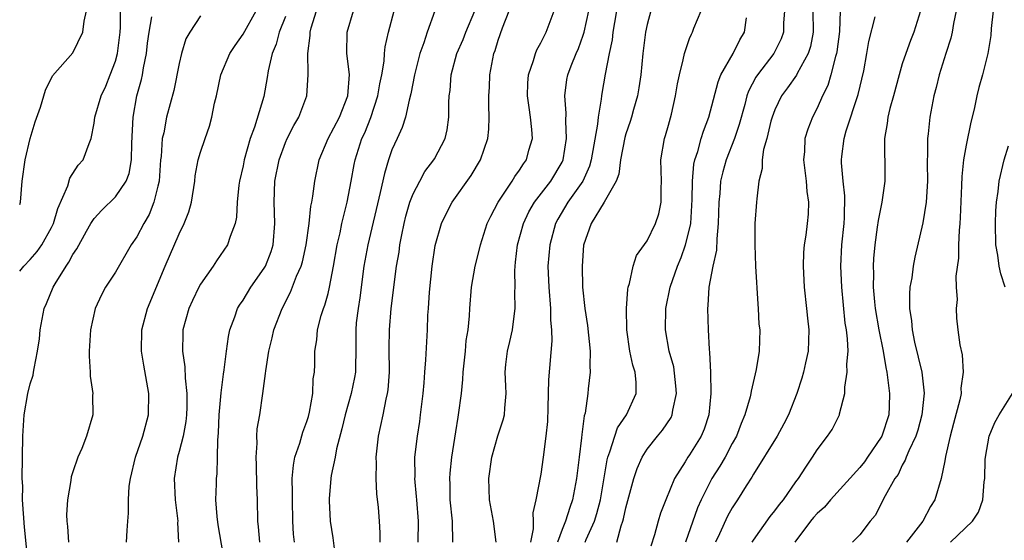
# Model space of a CAD drawing. Units: inches. Extents: x 2628000 to 2631000, y 1512000 to 1515000.
# Drawn here: x 2628000 to 2628093, y 1512823 to 1512872 of the extents above; entities that cross this region are included whole.
import ezdxf

# ---------------------------------------------------------------- set-up
doc = ezdxf.new("R2010")
doc.units = ezdxf.units.IN
doc.header["$MEASUREMENT"] = 0
doc.layers.add('LD26281512_2ft', color=52, linetype='Continuous')

msp = doc.modelspace()

# ---------------------------------------------------------------- linework, layer by layer
at = {"layer": 'LD26281512_2ft'}
for points, elevation in [([(2628056.262, 1512873.738), (2628055.788, 1512871), (2628055.705, 1512870.295), (2628055.417, 1512869), (2628055.059, 1512867.059), (2628054.75, 1512865.25), (2628054.71, 1512865), (2628054.694, 1512864.694), (2628054.391, 1512863), (2628054.349, 1512862.349), (2628053.754, 1512859), (2628053.595, 1512858.405), (2628052.962, 1512857), (2628051.549, 1512855), (2628050.597, 1512853.403), (2628050.384, 1512853), (2628049.843, 1512851), (2628049.672, 1512849), (2628049.747, 1512847), (2628049.904, 1512845), (2628049.907, 1512843.907), (2628050.001, 1512843), (2628050.033, 1512841.967), (2628049.723, 1512838.277), (2628049.676, 1512835.676), (2628049.628, 1512834.372), (2628049.489, 1512833), (2628049.238, 1512831), (2628049, 1512829.417), (2628048.531, 1512827), (2628048.24, 1512825.76), (2628048.273, 1512825), (2628048.273, 1512824.273), (2628048.03, 1512823)], 9226), ([(2628000, 1512854.801), (2628000.068, 1512855), (2628000.248, 1512857), (2628000.51, 1512859), (2628000.992, 1512861), (2628001.445, 1512862.555), (2628001.952, 1512863.952), (2628002.44, 1512865.56), (2628003.097, 1512866.903), (2628005, 1512869.074), (2628005.944, 1512871), (2628006.048, 1512872.048), (2628006.284, 1512873)], 9254), ([(2628000, 1512848.517), (2628000.388, 1512849), (2628001, 1512849.603), (2628001.638, 1512850.362), (2628002.072, 1512851), (2628003, 1512852.637), (2628003.185, 1512853), (2628003.585, 1512854.414), (2628004.536, 1512856.536), (2628004.729, 1512857.271), (2628005.5, 1512858.5), (2628005.984, 1512859), (2628006.522, 1512860.522), (2628006.73, 1512861), (2628007, 1512862.454), (2628007.063, 1512863), (2628007.646, 1512865), (2628008.087, 1512865.913), (2628008.521, 1512867), (2628009, 1512868.271), (2628009.203, 1512869), (2628009.447, 1512871), (2628009.473, 1512871.473), (2628009.473, 1512873)], 9252), ([(2628010.035, 1512823), (2628010.114, 1512824.114), (2628010.158, 1512825), (2628010.244, 1512825.756), (2628010.232, 1512827), (2628010.291, 1512828.291), (2628010.415, 1512829), (2628010.879, 1512831), (2628011.574, 1512833), (2628012.118, 1512835), (2628012.153, 1512837), (2628011.676, 1512839.676), (2628011.469, 1512841), (2628011.5, 1512843), (2628012.012, 1512845), (2628013.684, 1512849), (2628015, 1512852.019), (2628015.481, 1512853), (2628015.899, 1512854.101), (2628016.144, 1512855), (2628016.461, 1512857), (2628016.509, 1512857.491), (2628016.792, 1512859), (2628017, 1512859.729), (2628017.428, 1512861), (2628017.841, 1512862.159), (2628018.07, 1512863), (2628018.332, 1512864.332), (2628018.496, 1512865), (2628018.906, 1512867), (2628019.753, 1512869), (2628020.253, 1512869.747), (2628021, 1512870.804), (2628022.223, 1512873)], 9246), ([(2628019.294, 1512821), (2628018.654, 1512824.654), (2628018.563, 1512825.437), (2628018.448, 1512827), (2628018.496, 1512828.496), (2628018.498, 1512829), (2628018.558, 1512829.442), (2628018.613, 1512831), (2628018.619, 1512832.619), (2628018.705, 1512833.295), (2628018.762, 1512835), (2628018.944, 1512837.056), (2628019.162, 1512838.838), (2628019.242, 1512839.242), (2628019.438, 1512841), (2628019.629, 1512842.371), (2628019.776, 1512843), (2628020.232, 1512844.232), (2628020.493, 1512845), (2628020.681, 1512845.319), (2628021, 1512845.776), (2628021.731, 1512847), (2628023, 1512848.801), (2628023.112, 1512849), (2628023.641, 1512850.359), (2628023.833, 1512851), (2628024.006, 1512853), (2628023.951, 1512854.049), (2628023.934, 1512855), (2628024, 1512857), (2628024.385, 1512859), (2628025, 1512860.62), (2628025.166, 1512861), (2628025.785, 1512862.215), (2628026.248, 1512863), (2628027.014, 1512865), (2628027.136, 1512867), (2628027.115, 1512867.115), (2628027.081, 1512869), (2628027.313, 1512870.687), (2628027.313, 1512871), (2628027.425, 1512871.425), (2628027.918, 1512873)], 9242), ([(2628022.568, 1512823), (2628022.469, 1512824.47), (2628022.403, 1512825), (2628022.359, 1512827), (2628022.309, 1512828.309), (2628022.281, 1512830.281), (2628022.251, 1512831), (2628022.346, 1512832.346), (2628022.308, 1512833), (2628022.336, 1512833.664), (2628022.569, 1512835), (2628022.872, 1512837), (2628023.126, 1512838.874), (2628023.133, 1512839.133), (2628023.437, 1512841), (2628023.748, 1512842.252), (2628023.911, 1512843), (2628024.675, 1512845), (2628025.471, 1512846.529), (2628026.044, 1512848.044), (2628026.468, 1512849), (2628026.59, 1512849.41), (2628026.94, 1512851), (2628027.21, 1512853), (2628027.375, 1512854.625), (2628027.464, 1512855), (2628027.571, 1512855.571), (2628027.747, 1512857), (2628028.163, 1512859), (2628029.01, 1512861), (2628030.072, 1512863), (2628030.868, 1512865), (2628031.015, 1512867.015), (2628030.778, 1512869), (2628030.8, 1512871), (2628031.401, 1512873)], 9240), ([(2628025.831, 1512823), (2628025.761, 1512823.761), (2628025.701, 1512825), (2628025.648, 1512827), (2628025.662, 1512827.662), (2628025.63, 1512829), (2628025.736, 1512830.264), (2628025.88, 1512831), (2628026.334, 1512832.334), (2628026.63, 1512833.37), (2628027, 1512834.358), (2628027.153, 1512834.847), (2628027.259, 1512835.259), (2628027.568, 1512837), (2628027.604, 1512838.396), (2628027.713, 1512839), (2628027.74, 1512839.74), (2628027.75, 1512841), (2628027.932, 1512842.068), (2628028.007, 1512843), (2628028.357, 1512844.357), (2628028.561, 1512845), (2628028.688, 1512845.312), (2628029, 1512846.428), (2628029.141, 1512847), (2628029.523, 1512849), (2628029.862, 1512851), (2628030.123, 1512852.123), (2628030.295, 1512853), (2628030.784, 1512855), (2628031.18, 1512857), (2628031.446, 1512858.554), (2628031.539, 1512859), (2628032.187, 1512861), (2628032.453, 1512861.547), (2628033.023, 1512862.977), (2628033.684, 1512865), (2628033.862, 1512866.138), (2628034.051, 1512867), (2628034.273, 1512868.273), (2628034.314, 1512869), (2628034.381, 1512869.619), (2628034.676, 1512871), (2628035.213, 1512873)], 9238), ([(2628039.039, 1512873), (2628038.303, 1512871), (2628038.004, 1512870.004), (2628037.639, 1512869), (2628037.129, 1512867), (2628036.783, 1512865.217), (2628036.615, 1512864.614), (2628036.284, 1512863), (2628035.976, 1512862.024), (2628035.487, 1512861), (2628035, 1512859.92), (2628034.678, 1512859), (2628034.294, 1512857.706), (2628033.913, 1512855.913), (2628032.739, 1512851), (2628032.371, 1512849), (2628031.986, 1512846.014), (2628031.814, 1512845), (2628031.651, 1512843.651), (2628031.599, 1512843), (2628031.614, 1512842.386), (2628031.608, 1512841), (2628031.564, 1512839.564), (2628031.566, 1512839), (2628031.49, 1512838.51), (2628031.169, 1512837), (2628030.592, 1512835), (2628030.308, 1512833.692), (2628029.804, 1512831.804), (2628029.665, 1512831), (2628029.299, 1512829.299), (2628029.256, 1512829), (2628029.097, 1512827.097), (2628029.095, 1512826.905), (2628029.199, 1512825), (2628029.438, 1512823.438), (2628029.663, 1512821.663)], 9236), ([(2628033.893, 1512823), (2628033.892, 1512823.892), (2628033.83, 1512825), (2628033.729, 1512826.271), (2628033.571, 1512827.571), (2628033.519, 1512829), (2628033.556, 1512830.444), (2628033.535, 1512831), (2628033.757, 1512833), (2628034.19, 1512835), (2628034.464, 1512836.464), (2628034.598, 1512837), (2628034.652, 1512837.348), (2628034.77, 1512839), (2628034.758, 1512841.242), (2628034.783, 1512843), (2628034.947, 1512845), (2628035.449, 1512849), (2628035.681, 1512850.319), (2628035.76, 1512851), (2628035.927, 1512851.928), (2628036.149, 1512853), (2628036.315, 1512853.685), (2628036.697, 1512855), (2628037, 1512855.801), (2628037.619, 1512857), (2628038.105, 1512857.895), (2628038.957, 1512859), (2628039, 1512859.074), (2628040.003, 1512861), (2628040.195, 1512861.805), (2628040.364, 1512863), (2628040.363, 1512864.363), (2628040.4, 1512865), (2628040.469, 1512865.53), (2628040.581, 1512867), (2628041.122, 1512869), (2628041.689, 1512870.311), (2628041.961, 1512871), (2628042.813, 1512873)], 9234), ([(2628037.484, 1512823), (2628037.513, 1512825), (2628037.334, 1512827), (2628037.323, 1512827.323), (2628037.164, 1512829), (2628037.175, 1512829.176), (2628037.166, 1512831), (2628037.398, 1512833), (2628037.621, 1512834.379), (2628037.702, 1512835), (2628037.929, 1512837), (2628038.022, 1512838.021), (2628038.083, 1512839), (2628038.179, 1512840.179), (2628038.343, 1512843), (2628038.39, 1512844.39), (2628038.441, 1512845), (2628038.534, 1512846.534), (2628038.793, 1512849), (2628039.08, 1512850.92), (2628039.654, 1512853), (2628040.091, 1512853.909), (2628040.671, 1512855), (2628042.467, 1512857.533), (2628043.346, 1512859), (2628044.033, 1512861), (2628044.118, 1512861.882), (2628044.153, 1512863), (2628044.105, 1512864.105), (2628044.107, 1512865), (2628044.166, 1512865.834), (2628044.213, 1512867), (2628044.486, 1512868.487), (2628044.598, 1512869), (2628044.712, 1512869.288), (2628045, 1512870.238), (2628045.403, 1512871.404), (2628046.023, 1512873)], 9232), ([(2628040.742, 1512823), (2628040.688, 1512825), (2628040.476, 1512827), (2628040.465, 1512828.465), (2628040.446, 1512829), (2628040.48, 1512829.52), (2628040.639, 1512831), (2628041, 1512833.401), (2628041.223, 1512834.777), (2628041.273, 1512835), (2628041.544, 1512837), (2628041.685, 1512838.315), (2628041.717, 1512839), (2628041.927, 1512841), (2628041.999, 1512842.001), (2628042.171, 1512843), (2628042.304, 1512844.304), (2628042.32, 1512845), (2628042.489, 1512847), (2628042.846, 1512849), (2628043.276, 1512850.724), (2628043.325, 1512851), (2628043.964, 1512853), (2628044.294, 1512853.706), (2628044.986, 1512855), (2628046.305, 1512857), (2628046.561, 1512857.439), (2628047, 1512858.023), (2628047.376, 1512858.624), (2628047.655, 1512859), (2628047.889, 1512859.889), (2628048.208, 1512861), (2628048.165, 1512861.835), (2628048.046, 1512863), (2628047.904, 1512863.904), (2628047.768, 1512865), (2628047.793, 1512866.207), (2628047.852, 1512867), (2628048.331, 1512868.331), (2628048.506, 1512869), (2628048.645, 1512869.355), (2628049, 1512869.994), (2628049.515, 1512871), (2628050.254, 1512873)], 9230), ([(2628044.792, 1512823), (2628044.571, 1512825), (2628044.178, 1512827), (2628044.102, 1512829), (2628044.402, 1512831), (2628044.978, 1512833.022), (2628045.464, 1512834.536), (2628045.582, 1512835), (2628045.615, 1512835.615), (2628045.745, 1512837), (2628045.705, 1512837.704), (2628045.661, 1512839), (2628045.726, 1512839.726), (2628045.87, 1512841), (2628046.097, 1512841.903), (2628046.331, 1512843), (2628046.519, 1512844.519), (2628046.597, 1512845), (2628046.557, 1512846.557), (2628046.579, 1512847), (2628046.552, 1512848.552), (2628046.578, 1512849), (2628046.636, 1512849.364), (2628046.825, 1512851), (2628047.38, 1512853), (2628047.893, 1512854.107), (2628048.405, 1512855), (2628049.946, 1512857), (2628051, 1512858.768), (2628051.113, 1512859), (2628051.431, 1512861), (2628051.349, 1512862.651), (2628051.39, 1512863.389), (2628051.25, 1512865), (2628051.461, 1512866.539), (2628051.54, 1512867), (2628051.853, 1512867.853), (2628052.322, 1512869), (2628052.534, 1512869.466), (2628053, 1512870.733), (2628053.083, 1512871), (2628053.507, 1512873)], 9228), ([(2628059.358, 1512873), (2628059, 1512871.714), (2628058.85, 1512871), (2628058.6, 1512869), (2628058.398, 1512867), (2628058.225, 1512865.775), (2628058.093, 1512865), (2628057.728, 1512863.728), (2628057.536, 1512863), (2628057.41, 1512862.591), (2628057, 1512861.43), (2628056.901, 1512861.099), (2628056.497, 1512859), (2628056.342, 1512857.658), (2628056.086, 1512857), (2628054.955, 1512855), (2628053.751, 1512853), (2628053.034, 1512850.966), (2628052.881, 1512849), (2628052.933, 1512847), (2628053.141, 1512845), (2628053.398, 1512843.398), (2628053.652, 1512841), (2628053.599, 1512839.599), (2628053.64, 1512839), (2628053.451, 1512837.451), (2628053.415, 1512837), (2628053.166, 1512835.166), (2628053.088, 1512834.912), (2628052.863, 1512833.137), (2628052.846, 1512832.847), (2628052.6, 1512831), (2628052.364, 1512829), (2628051.998, 1512827), (2628051.726, 1512826.274), (2628051.325, 1512825), (2628051, 1512824.214), (2628050.563, 1512823)], 9224), ([(2628053.161, 1512823), (2628053.263, 1512823.263), (2628054.048, 1512825), (2628054.286, 1512825.714), (2628054.622, 1512827), (2628055.235, 1512830.764), (2628055.299, 1512831), (2628055.5, 1512831.5), (2628055.96, 1512833), (2628056.228, 1512833.772), (2628057.064, 1512835), (2628057.982, 1512837), (2628057.972, 1512838.028), (2628057.877, 1512839), (2628057.655, 1512839.656), (2628057.381, 1512841), (2628057.088, 1512843), (2628057.049, 1512845), (2628057.182, 1512846.818), (2628057.224, 1512847), (2628057.348, 1512847.348), (2628057.702, 1512849), (2628058.012, 1512849.988), (2628059, 1512851.386), (2628059.785, 1512853), (2628060.09, 1512853.91), (2628060.333, 1512855), (2628060.31, 1512856.31), (2628060.34, 1512857), (2628060.282, 1512859), (2628060.625, 1512861), (2628060.721, 1512861.279), (2628061, 1512862.242), (2628061.283, 1512863.283), (2628061.678, 1512865), (2628061.851, 1512866.149), (2628062.032, 1512867), (2628062.402, 1512868.402), (2628062.509, 1512869), (2628063, 1512870.401), (2628063.167, 1512870.833), (2628063.259, 1512871), (2628063.396, 1512871.395), (2628064.069, 1512873)], 9222), ([(2628071.91, 1512873), (2628071.839, 1512871.839), (2628071.841, 1512871), (2628071.62, 1512870.38), (2628070.929, 1512869), (2628069.385, 1512867), (2628069.229, 1512866.771), (2628068.546, 1512865.454), (2628068.391, 1512865), (2628068.187, 1512864.187), (2628067.671, 1512862.329), (2628067.229, 1512861), (2628066.438, 1512859), (2628066.123, 1512857.877), (2628065.916, 1512857), (2628065.834, 1512855.834), (2628065.75, 1512855), (2628065.697, 1512853), (2628065.544, 1512851.544), (2628065.511, 1512850.489), (2628065.178, 1512849), (2628064.819, 1512847), (2628064.721, 1512845.279), (2628064.682, 1512845), (2628064.73, 1512843), (2628064.823, 1512841.177), (2628064.864, 1512840.864), (2628064.956, 1512839), (2628064.991, 1512837), (2628064.791, 1512835), (2628064.354, 1512833.646), (2628064.082, 1512833), (2628063, 1512831.231), (2628062.827, 1512831), (2628062.579, 1512830.579), (2628061.577, 1512829), (2628060.762, 1512827), (2628060.271, 1512825.729), (2628060.05, 1512825), (2628059.693, 1512823.692), (2628059.361, 1512822.639)], 9218), ([(2628074.593, 1512873), (2628074.622, 1512871), (2628074.356, 1512869.644), (2628074.145, 1512869), (2628073.114, 1512867.114), (2628073.042, 1512866.958), (2628072.217, 1512865.782), (2628071.639, 1512865), (2628071, 1512863.684), (2628070.745, 1512863), (2628070.645, 1512862.645), (2628070.247, 1512861), (2628069.953, 1512859.953), (2628069.834, 1512859), (2628069.832, 1512858.168), (2628069.521, 1512857), (2628069.309, 1512855.309), (2628069.298, 1512855), (2628069.146, 1512853), (2628069.123, 1512851), (2628069.199, 1512849), (2628069.404, 1512845.404), (2628069.456, 1512845), (2628069.522, 1512843.522), (2628069.6, 1512843), (2628069.53, 1512841), (2628069.256, 1512839.256), (2628068.779, 1512837.221), (2628068.76, 1512837), (2628068.693, 1512836.693), (2628068.205, 1512835), (2628067.83, 1512834.17), (2628067.398, 1512833), (2628067, 1512832.284), (2628066.328, 1512831), (2628065.841, 1512830.159), (2628065.101, 1512829), (2628065, 1512828.821), (2628064.083, 1512827), (2628063.744, 1512826.256), (2628062.604, 1512823)], 9216), ([(2628077.14, 1512873), (2628077.084, 1512871.084), (2628076.842, 1512869.158), (2628076.811, 1512869), (2628076.708, 1512868.708), (2628076.293, 1512867), (2628075.999, 1512866.001), (2628075.508, 1512865), (2628075, 1512863.863), (2628074.541, 1512863), (2628074.11, 1512861.89), (2628073.838, 1512861), (2628073.79, 1512859.79), (2628073.719, 1512859), (2628073.971, 1512857), (2628074.028, 1512856.028), (2628074.178, 1512855), (2628074.131, 1512853.868), (2628074.05, 1512853), (2628073.915, 1512851.915), (2628073.772, 1512851), (2628073.72, 1512850.28), (2628073.668, 1512849), (2628073.76, 1512847), (2628073.983, 1512845), (2628074.098, 1512844.097), (2628074.211, 1512843), (2628074.155, 1512841), (2628073.891, 1512839.891), (2628073.702, 1512839), (2628073.546, 1512838.453), (2628073.074, 1512837), (2628072.301, 1512835), (2628071.853, 1512834.147), (2628071.219, 1512833), (2628069, 1512829.415), (2628068.853, 1512829.147), (2628068.31, 1512828.309), (2628067.493, 1512827), (2628067, 1512826.258), (2628066.551, 1512825.449), (2628065.801, 1512823.801), (2628065.418, 1512823)], 9214), ([(2628084.725, 1512873), (2628084.086, 1512871), (2628083.778, 1512870.222), (2628083.323, 1512869), (2628083, 1512868.016), (2628082.692, 1512867), (2628082.165, 1512865), (2628081.826, 1512863.826), (2628081.632, 1512863), (2628081.58, 1512862.42), (2628081.315, 1512861), (2628081.334, 1512859.334), (2628081.356, 1512859), (2628081.371, 1512857), (2628081.06, 1512855), (2628080.714, 1512853.286), (2628080.647, 1512852.646), (2628080.404, 1512851), (2628080.295, 1512849.704), (2628080.26, 1512849), (2628080.286, 1512848.286), (2628080.273, 1512847), (2628080.382, 1512845.618), (2628080.445, 1512845), (2628080.784, 1512843), (2628081.193, 1512841), (2628081.438, 1512839.438), (2628081.543, 1512839), (2628081.799, 1512837), (2628081.767, 1512835.767), (2628081.719, 1512835), (2628081.067, 1512833), (2628081, 1512832.88), (2628079.736, 1512831), (2628079.434, 1512830.566), (2628079, 1512830.029), (2628076.255, 1512827), (2628075.677, 1512826.323), (2628075, 1512825.703), (2628074.663, 1512825.338), (2628074.379, 1512825), (2628072.894, 1512823)], 9210), ([(2628088.057, 1512873), (2628087.813, 1512871.813), (2628087.685, 1512871), (2628087.553, 1512870.447), (2628087.077, 1512869), (2628086.451, 1512867), (2628086.188, 1512865.812), (2628085.979, 1512865), (2628085.601, 1512863), (2628085.43, 1512861.43), (2628085.362, 1512861), (2628085.373, 1512859.373), (2628085.342, 1512859), (2628085.335, 1512858.664), (2628085.361, 1512857), (2628085.236, 1512855), (2628084.941, 1512853.059), (2628084.171, 1512849.829), (2628084.01, 1512849), (2628083.882, 1512847.882), (2628083.72, 1512847), (2628083.663, 1512846.337), (2628083.676, 1512845), (2628083.858, 1512843.858), (2628083.914, 1512843), (2628084.154, 1512841.846), (2628084.827, 1512839), (2628085.04, 1512837.04), (2628084.84, 1512835), (2628084.451, 1512833.549), (2628084.272, 1512833), (2628083.606, 1512831.606), (2628083.367, 1512831), (2628083.278, 1512830.722), (2628083, 1512830.254), (2628082.602, 1512829.398), (2628082.311, 1512829), (2628081.385, 1512827.385), (2628080.462, 1512825.538), (2628079.988, 1512825), (2628079, 1512823.696), (2628078.317, 1512823)], 9208), ([(2628091.535, 1512873), (2628091.354, 1512871.354), (2628091.317, 1512870.683), (2628091.034, 1512869), (2628090.531, 1512867), (2628090.203, 1512865.797), (2628090.005, 1512865), (2628089.753, 1512863.754), (2628089.448, 1512862.552), (2628089, 1512860.364), (2628088.762, 1512859), (2628088.586, 1512857.413), (2628088.568, 1512856.568), (2628088.441, 1512853.559), (2628088.402, 1512853), (2628088.333, 1512852.333), (2628088.28, 1512851), (2628088.269, 1512849.731), (2628088.031, 1512848.031), (2628088.071, 1512847), (2628088.146, 1512845.854), (2628088.049, 1512845), (2628088.095, 1512844.095), (2628088.225, 1512843), (2628088.418, 1512841.582), (2628088.639, 1512840.638), (2628088.713, 1512839), (2628088.504, 1512837.496), (2628088.52, 1512837), (2628088.409, 1512836.409), (2628087.807, 1512834.193), (2628087.5, 1512833), (2628087.067, 1512831.068), (2628087, 1512830.672), (2628086.652, 1512829), (2628086.042, 1512827), (2628085.64, 1512826.361), (2628084.932, 1512825), (2628083.399, 1512823)], 9206), ([(2628000.806, 1512821), (2628000.438, 1512824.438), (2628000.279, 1512827), (2628000.28, 1512828.28), (2628000.242, 1512829), (2628000.285, 1512833), (2628000.416, 1512835), (2628000.772, 1512837), (2628001, 1512837.913), (2628001.262, 1512838.739), (2628001.313, 1512839), (2628001.353, 1512839.353), (2628001.689, 1512841), (2628001.85, 1512842.15), (2628001.913, 1512843), (2628002.311, 1512845), (2628002.522, 1512845.478), (2628003.148, 1512847), (2628003.338, 1512847.338), (2628004.356, 1512849), (2628004.633, 1512849.367), (2628005, 1512850.09), (2628005.382, 1512850.618), (2628006.27, 1512852.27), (2628006.685, 1512853), (2628007, 1512853.481), (2628007.73, 1512854.27), (2628009, 1512855.498), (2628009.998, 1512857), (2628010.282, 1512857.718), (2628010.516, 1512859), (2628010.555, 1512860.555), (2628010.671, 1512863), (2628011.024, 1512865), (2628011.445, 1512866.555), (2628011.541, 1512867), (2628011.647, 1512867.647), (2628011.934, 1512869), (2628012.034, 1512869.966), (2628012.166, 1512871), (2628012.436, 1512872.436)], 9250), ([(2628017, 1512872.55), (2628015.99, 1512871), (2628015.635, 1512870.365), (2628015.222, 1512869), (2628015, 1512868.043), (2628014.489, 1512865.511), (2628013.811, 1512863), (2628013.548, 1512861.548), (2628013.409, 1512861), (2628013.297, 1512859.297), (2628013.254, 1512859), (2628013.104, 1512857), (2628013, 1512856.519), (2628012.628, 1512855), (2628012.161, 1512853.839), (2628011.665, 1512853), (2628011, 1512851.737), (2628010.496, 1512851), (2628009, 1512848.413), (2628008.081, 1512847), (2628007.706, 1512846.294), (2628007.113, 1512845), (2628006.653, 1512843), (2628006.528, 1512841), (2628006.525, 1512840.525), (2628006.633, 1512839), (2628006.621, 1512838.621), (2628006.878, 1512837), (2628006.86, 1512836.86), (2628006.881, 1512835), (2628006.28, 1512833), (2628005.841, 1512831.841), (2628005.47, 1512831), (2628005, 1512829.641), (2628004.846, 1512829.154), (2628004.804, 1512828.805), (2628004.484, 1512827), (2628004.416, 1512825.584), (2628004.426, 1512825), (2628004.494, 1512824.494), (2628004.603, 1512823)], 9248), ([(2628025, 1512872.473), (2628024.414, 1512871), (2628024.121, 1512869.879), (2628023.753, 1512869), (2628023.362, 1512867.362), (2628023.274, 1512866.726), (2628022.952, 1512864.952), (2628022.075, 1512862.075), (2628021.658, 1512861), (2628021.109, 1512859), (2628021, 1512858.431), (2628020.669, 1512857), (2628020.61, 1512856.61), (2628020.45, 1512855), (2628020.393, 1512853.607), (2628020.26, 1512853), (2628019.78, 1512851.78), (2628019.554, 1512851), (2628018.501, 1512849.499), (2628018.179, 1512849), (2628017, 1512847.298), (2628016.843, 1512847), (2628016.244, 1512845.756), (2628015.906, 1512845), (2628015.347, 1512843), (2628015.326, 1512842.674), (2628015.3, 1512841), (2628015.514, 1512839.514), (2628015.549, 1512838.451), (2628015.717, 1512837), (2628015.712, 1512835.712), (2628015.686, 1512835), (2628015.623, 1512834.377), (2628015.374, 1512833), (2628015, 1512831.555), (2628014.837, 1512831), (2628014.523, 1512829), (2628014.632, 1512827), (2628014.858, 1512825), (2628014.854, 1512824.853), (2628014.944, 1512823)], 9244), ([(2628056.155, 1512823), (2628056.566, 1512824.565), (2628056.723, 1512825), (2628056.784, 1512825.216), (2628057, 1512826.233), (2628057.755, 1512829), (2628058.06, 1512829.94), (2628058.525, 1512831), (2628059, 1512831.764), (2628059.977, 1512833), (2628060.449, 1512833.551), (2628061.257, 1512834.743), (2628061.372, 1512835), (2628061.426, 1512835.426), (2628061.769, 1512837), (2628061.712, 1512837.712), (2628061.5, 1512839.5), (2628061.08, 1512841), (2628060.717, 1512843), (2628060.759, 1512845), (2628061.173, 1512847), (2628061.857, 1512849), (2628062.202, 1512849.798), (2628062.624, 1512851), (2628063, 1512852.47), (2628063.107, 1512853), (2628063.247, 1512855.247), (2628063.264, 1512857), (2628063.4, 1512858.6), (2628063.493, 1512859), (2628063.765, 1512859.764), (2628064.094, 1512861), (2628064.3, 1512861.7), (2628064.806, 1512863), (2628065.667, 1512866.333), (2628065.947, 1512867), (2628067.092, 1512869), (2628067.715, 1512870.285), (2628068.161, 1512871), (2628068.361, 1512872.361)], 9220), ([(2628068.877, 1512823), (2628069, 1512823.193), (2628070.576, 1512825.424), (2628071, 1512825.952), (2628071.438, 1512826.562), (2628071.826, 1512827), (2628073, 1512828.683), (2628073.242, 1512829), (2628073.916, 1512830.084), (2628074.554, 1512831), (2628075, 1512831.718), (2628075.976, 1512833), (2628076.388, 1512833.612), (2628077.085, 1512835), (2628077.095, 1512835.095), (2628077.596, 1512837), (2628077.586, 1512837.585), (2628077.818, 1512839), (2628077.779, 1512839.779), (2628077.895, 1512841), (2628077.855, 1512842.145), (2628077.744, 1512843), (2628077.637, 1512843.637), (2628077.304, 1512847), (2628077.206, 1512849), (2628077.307, 1512851), (2628077.526, 1512853), (2628077.57, 1512853.571), (2628077.601, 1512855.601), (2628077.435, 1512857), (2628077.291, 1512858.709), (2628077.281, 1512859), (2628077.308, 1512859.308), (2628077.53, 1512861), (2628077.732, 1512861.732), (2628078.854, 1512865.146), (2628079.381, 1512867.381), (2628079.678, 1512869), (2628079.857, 1512870.143), (2628080.437, 1512872.437)], 9212), ([(2628092.664, 1512847), (2628092.275, 1512848.275), (2628092.117, 1512849), (2628091.974, 1512850.026), (2628091.794, 1512851), (2628091.75, 1512853), (2628091.802, 1512854.198), (2628091.863, 1512855), (2628092.002, 1512856.002), (2628092.117, 1512857), (2628092.59, 1512859), (2628093, 1512860.295)], 9204), ([(2628087.526, 1512823), (2628089.594, 1512825), (2628090.169, 1512825.831), (2628090.568, 1512827), (2628090.706, 1512828.706), (2628090.763, 1512829), (2628090.791, 1512830.791), (2628090.807, 1512831), (2628091.161, 1512833), (2628091.715, 1512834.285), (2628092.122, 1512835), (2628093.346, 1512837)], 9204)]:
    msp.add_lwpolyline(points, dxfattribs=dict(at, elevation=elevation))

doc.saveas('drawing.dxf')
